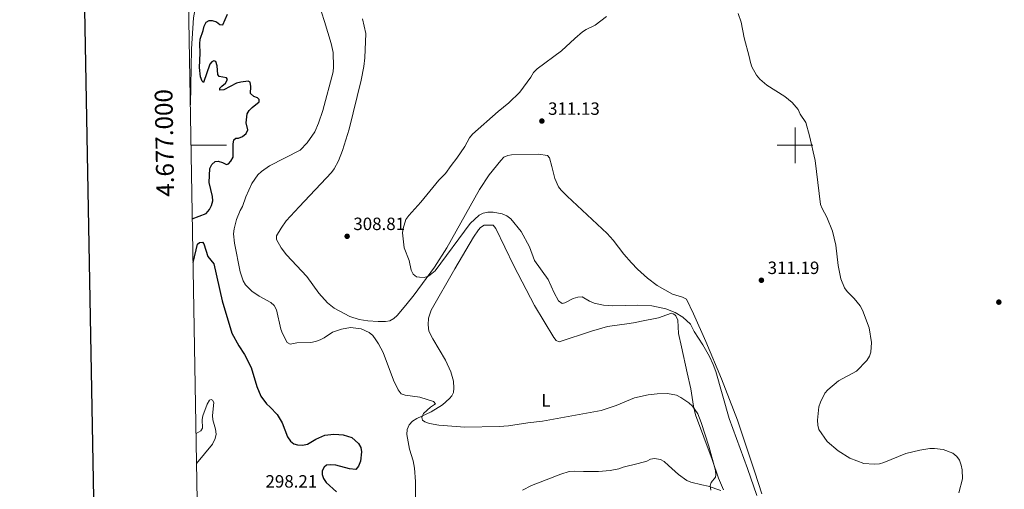
# Model space of a CAD drawing. Units: metres. Extents: x 621258 to 625764, y 676088 to 679136.
# Drawn here: x 622063 to 622618, y 676806 to 677071 of the extents above; entities that cross this region are included whole.
import ezdxf
from ezdxf.enums import TextEntityAlignment as Align

# ---------------------------------------------------------------- set-up
doc = ezdxf.new("R2010")
doc.units = ezdxf.units.M
doc.header["$MEASUREMENT"] = 0
for name, color, linetype, lineweight in [('Carátula', 7, 'Continuous', 5), ('Elementos auxiliares', 7, 'Continuous', 5), ('Entidades rústicas y varios', 7, 'Continuous', 5), ('Relieve y altimetría', 7, 'Continuous', 5), ('Textos de rotulación', 7, 'Continuous', 5)]:
    doc.layers.add(name, color=color, linetype=linetype, lineweight=lineweight)
doc.styles.add('Style-arial', font='arial.shx', dxfattribs={"bigfont": 'arialbig.shx'})
doc.styles.add('Style-Arial Narrow', font='txt')

# ---------------------------------------------------------------- blocks, each defined once
blk = doc.blocks.new('5PATER')
at = {"layer": 'Relieve y altimetría', "linetype": 'Continuous', "lineweight": 5}
h = blk.add_hatch(color=250, dxfattribs=at)
edge = h.paths.add_edge_path()
edge.add_ellipse((0, 0), major_axis=(-1.1, -1.11), ratio=0.999422, start_angle=0, end_angle=360)

msp = doc.modelspace()

# ---------------------------------------------------------------- linework, layer by layer
at = {"layer": 'Carátula', "color": 7, "linetype": 'Continuous', "lineweight": 5}
for p, q in [((622500, 676990), (622500, 677010)), ((622159.6, 677000), (622179.6, 677000)), ((622490, 677000), (622510, 677000))]:
    msp.add_line(p, q, dxfattribs=at)
at = {"layer": 'Carátula', "color": 7, "linetype": 'Continuous', "lineweight": 25, "flags": 128}
msp.add_lwpolyline([(622066.63, 678859.42), (622111.16, 676444.84), (625665.54, 676510.39), (625621.07, 678921.97), (622066.63, 678859.42)], dxfattribs=at)
at = {"layer": 'Carátula', "color": 7, "linetype": 'Continuous', "lineweight": 5}
msp.add_3dface([(621309.82, 676088.19), (625764.13, 676166.57), (625711.87, 679136.12), (621257.56, 679057.74)], dxfattribs=at)
at = {"layer": 'Elementos auxiliares', "color": 250, "linetype": 'Continuous', "lineweight": 5}
msp.add_3dface([(622168.33, 676497.33), (622128.14, 678810.52), (625565.54, 678871.03), (625606.84, 676557.84)], dxfattribs=at)
at = {"layer": 'Entidades rústicas y varios', "color": 92, "linetype": 'Continuous', "lineweight": 5}
for points in [[(622265.13, 676900.75, 306.22), (622259.26, 676901.2, 306.22), (622254.34, 676901.95, 305.71), (622249, 676903.62, 306.22), (622240.21, 676908.27, 307.18), (622236.48, 676911.26, 307.65), (622231.61, 676916.81, 309.03), (622224.8, 676926.06, 309.08), (622213.41, 676938.26, 309.71), (622210.44, 676942.3, 310.15), (622207.73, 676946.91, 310.51), (622207.81, 676949, 310.51), (622210.38, 676953.32, 310.71), (622213.28, 676957.39, 310.94), (622220.54, 676965.27, 310.89), (622238.67, 676984.64, 310.04), (622240.32, 676986.78, 310.05), (622242.76, 676991.17, 310.3), (622244.98, 676997.07, 310.51), (622248.62, 677009.04, 310.29), (622255.52, 677036.59, 309.65), (622256.97, 677044.34, 309.56), (622257.55, 677049.32, 309.56), (622258.02, 677062.88, 309.56), (622256.19, 677071.24, 309.41)], [(622481.35, 676803.85, 311), (622477.42, 676816.04, 310.96), (622467.49, 676845.24, 311.94), (622458.62, 676868.59, 310.59), (622449.67, 676889.47, 310.83), (622442.69, 676905.14, 311.47), (622438.75, 676913.3, 311.94), (622436.56, 676914.53, 312.07), (622430.95, 676916.12, 312.42), (622422.31, 676921.12, 312.74), (622416.84, 676925.26, 313.07), (622411.3, 676930.26, 313.95), (622407.81, 676933.8, 314.32), (622403.57, 676938.72, 314.22), (622397.42, 676946.63, 313.99), (622394.08, 676950.33, 313.87), (622371.6, 676971.37, 313.37), (622368.15, 676974.68, 313.37), (622366.6, 676976.64, 313.37), (622364.65, 676981.33, 313.37), (622362.89, 676988.11, 312.9), (622361.58, 676993, 312.9), (622360.45, 676994.34, 312.42), (622355.45, 676994.99, 312.15), (622340.17, 676994.64, 311.98), (622338.2, 676994.33, 311.94), (622335.95, 676993.27, 311.72), (622334.11, 676991.5, 311.48), (622327.64, 676983.41, 311.25), (622322.08, 676975.19, 311.07), (622303.82, 676942.29, 309.56), (622296.89, 676931.41, 309.46), (622285.32, 676915.77, 309.08), (622280.66, 676909.92, 308.67), (622275.72, 676904.17, 307.71), (622273.91, 676902.49, 307.2), (622271.55, 676901.16, 306.7), (622269.1, 676900.73, 306.32), (622265.13, 676900.75, 306.22)], [(622286.08, 676800.05, 303.7), (622286.06, 676810.8, 304.13), (622285.55, 676818.28, 304.59), (622284.75, 676822.39, 304.58), (622282.76, 676828.91, 304.32), (622281.17, 676837.21, 304.36), (622281.44, 676840.03, 304.45), (622282.55, 676842.63, 304.56), (622284.4, 676844.78, 304.7), (622286.82, 676846.26, 304.85), (622294.85, 676850.05, 305.28), (622301.25, 676853.96, 305.53), (622305.24, 676857.4, 305.68), (622306.56, 676859.01, 305.81), (622307.58, 676860.83, 305.81), (622307.75, 676863.32, 305.99), (622307.42, 676867.21, 306.36), (622305.94, 676872.55, 306.72), (622303.07, 676879.06, 307), (622295.82, 676891.09, 307.3), (622293.65, 676895.4, 307.6), (622293.19, 676899, 307.6), (622293.44, 676902.63, 307.6), (622294.85, 676907.25, 307.6), (622308.27, 676930.52, 308.12), (622318.86, 676948.34, 309.09), (622321.62, 676952.47, 309.36), (622322.67, 676953.8, 309.39), (622324.75, 676955.04, 309.39), (622329.85, 676955.12, 309.39), (622331.39, 676953.16, 309.15), (622341.52, 676932.21, 308.1), (622353.09, 676909.79, 307.22), (622364.1, 676891.76, 306.68), (622365.3, 676890.16, 306.71), (622367.12, 676889.39, 307.04), (622385.3, 676895.36, 307.04), (622394.32, 676897.91, 307.04), (622406.55, 676899.66, 307.04), (622410.14, 676900.32, 308.23), (622412.59, 676900.77, 308.45), (622423, 676902.93, 308.82), (622427.66, 676904.66, 309.36), (622430.46, 676905.46, 309.42), (622431.37, 676905.17, 309.42), (622432.28, 676904.59, 308.82), (622432.89, 676904, 308.82), (622433.87, 676901.55, 308.67), (622434.25, 676894.11, 308.23), (622435.98, 676886.57, 307.85), (622439.16, 676872.01, 306.02), (622441.25, 676862.98, 305.7), (622442.72, 676853.1, 304.87), (622443.87, 676848.25, 304.65), (622453.37, 676823.07, 304.65), (622456.93, 676812.58, 304.65), (622459.59, 676806.03, 305.55)], [(622458.09, 676805.7, 305.55), (622450.98, 676808.09, 305.29), (622447.54, 676808.83, 304.95), (622441.36, 676810.36, 304.95), (622439.07, 676811.38, 304.7), (622434.24, 676814.75, 304.06), (622428.66, 676819.83, 303.74), (622426.29, 676822.09, 303.88), (622424.23, 676823.18, 303.98), (622420.79, 676823.7, 304.07), (622418.5, 676823.28, 304.08), (622416.41, 676822.26, 304.06), (622411.61, 676820.86, 303.95), (622403.11, 676818.73, 303.76), (622400.73, 676817.94, 304.06), (622395.81, 676817.02, 304.06), (622389.2, 676816.4, 304.06), (622380.8, 676816.41, 304.06), (622375.81, 676816.63, 304.34), (622372.78, 676816.3, 304.38), (622367.96, 676814.88, 304.38), (622353.91, 676809.5, 304.06), (622351.52, 676808.56, 304.35), (622346.32, 676805.93, 304.06)]]:
    msp.add_polyline3d(points, dxfattribs=at)
at = {"layer": 'Relieve y altimetría', "color": 30, "linetype": 'Continuous', "lineweight": 5, "flags": 128}
for points, elevation in [([(622157.42, 677125.4), (622161.6, 677118.95), (622168.3, 677106.86), (622171.4, 677099.57), (622172.17, 677095.35), (622171.9, 677093.25), (622171.33, 677091.89), (622167.35, 677087.32), (622164.63, 677083.13), (622163.32, 677080.51), (622161.98, 677076.73), (622160.92, 677071.83), (622159.8, 677054.34), (622159.2, 677022.7)], 295), ([(622233.07, 677074.99), (622234.8, 677069.77), (622238.61, 677057.23), (622239.74, 677052.23), (622239.88, 677044.2), (622239.63, 677041.34), (622233.88, 677019.5), (622231.45, 677012.41), (622229.33, 677007.57), (622225.12, 677001.38), (622221.05, 676997.26), (622203.76, 676988.38), (622199.24, 676985.34), (622197.32, 676983.31), (622193.88, 676978.46), (622190.37, 676970.9), (622188.54, 676965.47), (622187.28, 676963.31), (622185.22, 676958.21), (622183.87, 676953.05), (622183.55, 676950.08), (622184.09, 676944.84), (622187.21, 676928.84), (622188.95, 676923.62), (622190.34, 676921.39), (622193.9, 676917.86), (622197.96, 676915.08), (622204.46, 676911.58), (622206.44, 676909.81), (622207.83, 676907.43), (622210.27, 676896.52), (622211.07, 676894.15), (622213.69, 676889.08), (622215.36, 676888.06), (622219.16, 676888.72), (622227.14, 676889), (622229.64, 676889.54), (622232.41, 676890.44), (622234.64, 676891.59), (622239.4, 676894.76), (622244.47, 676896.5), (622249.49, 676897.48), (622255.42, 676896.68), (622260.06, 676894.69), (622261.99, 676893.01), (622263.78, 676890.52), (622265.32, 676888.29), (622267.95, 676883.39), (622273.61, 676867.88), (622276.25, 676862.37), (622278.09, 676860.15), (622280.21, 676859.29), (622288.48, 676858.23), (622296.17, 676855.81), (622297.39, 676854.48), (622294.58, 676852.6), (622290.63, 676849.01), (622289.57, 676846.84), (622290.04, 676845.35), (622291.26, 676844.32), (622293.98, 676843.32), (622299.15, 676842.37), (622313.97, 676841.25), (622333.16, 676841.72), (622338.56, 676842.11), (622349.33, 676843.8), (622357.65, 676844.65), (622390.68, 676850.77), (622399.13, 676853.48), (622409.56, 676857.86), (622417.24, 676859.48), (622422.35, 676860.17), (622428.12, 676860.27), (622433.1, 676859.27), (622435.61, 676858.02), (622440.14, 676855.12), (622442.19, 676853.16)], 305), ([(622540.4, 676878.92), (622541.97, 676881.25), (622542.77, 676883.64), (622543.16, 676888.91), (622541.85, 676897.3), (622538.01, 676907.25), (622536.68, 676909.62), (622533.36, 676913.83), (622529.37, 676917.75), (622527.9, 676919.77), (622525.89, 676924.84), (622524.31, 676932.41), (622523.02, 676943.69), (622521.09, 676951.64), (622517.85, 676959.56), (622515.3, 676964.38), (622514.42, 676966.74), (622511.39, 676991.35), (622508.24, 677005.35), (622506.02, 677012.84), (622502.96, 677017.48), (622501.69, 677020.15), (622498.4, 677024.16), (622494.31, 677027.39), (622484.1, 677033.83), (622480.16, 677037.18), (622478.32, 677039.42), (622475.71, 677044.21), (622474.83, 677046.55), (622474.23, 677049.95), (622471.35, 677060.54), (622469.68, 677069.37), (622467.91, 677074.19)], 310), ([(622393.81, 677072.41), (622387.35, 677067.55), (622382.26, 677065.15), (622380.15, 677063.81), (622375.81, 677060.2), (622368.36, 677053.13), (622354.59, 677042.95), (622352.63, 677040.92), (622351.13, 677038.36), (622344.98, 677029.88), (622338.78, 677023.94), (622332.71, 677019.08), (622318.26, 677006.23), (622316.6, 677004.29), (622313.92, 676999.25), (622309.43, 676992.68), (622306.1, 676988.68), (622303.04, 676984.21), (622299.18, 676980.41), (622289.01, 676967.9), (622282.24, 676960.54), (622280.66, 676958.21), (622279.14, 676953.24), (622278.79, 676950.71), (622279.77, 676942.37), (622282.46, 676935.21), (622283.67, 676929.68), (622284.81, 676927.46), (622286.65, 676925.97), (622288.42, 676925.77), (622290.96, 676925.66), (622293.39, 676926.25), (622297.09, 676929.4), (622316.82, 676956.05), (622321.92, 676960.59), (622324.24, 676961.81), (622326.82, 676962.42), (622329.83, 676962.41), (622334.94, 676961.46), (622337.6, 676960.37), (622339.87, 676958.66), (622345.68, 676951.46), (622350.34, 676942.86), (622353.25, 676935.15), (622360.79, 676924.38), (622364.23, 676916.98), (622366.76, 676912.5), (622368.79, 676911), (622370.24, 676911.24), (622375.04, 676913.78), (622377.49, 676914.51)], 310), ([(622377.49, 676914.51), (622380, 676914.71), (622384.21, 676912.17), (622386.76, 676911.21), (622392.08, 676910), (622397.39, 676909.55), (622411.13, 676910.08), (622419.2, 676909.61), (622427.09, 676907.9), (622432.4, 676905.83), (622436.72, 676903.31), (622441.04, 676899.37), (622443.1, 676895.26), (622447.99, 676887.66), (622451.73, 676881.15), (622453.9, 676876.64), (622455.43, 676872.58), (622462.79, 676846.17), (622473.14, 676818.14), (622478.42, 676802.8)], 310), ([(622592.22, 676804.29), (622594.29, 676812.21), (622594.21, 676817.26), (622593.72, 676819.9), (622592.65, 676822.72), (622591.16, 676824.73), (622588.99, 676826.76), (622583.56, 676828.79), (622578.53, 676829.4), (622575.99, 676829.23), (622570.34, 676828.46), (622562.47, 676826.56), (622550.04, 676821.47), (622547.65, 676820.75), (622544.64, 676820.44), (622538.76, 676820.89), (622530.95, 676823.84), (622524.35, 676828.03), (622518.11, 676833.29), (622513.39, 676840.06), (622512.82, 676842.49), (622512.69, 676845.19), (622513.39, 676852.73), (622514.31, 676855.47), (622516.82, 676860.47), (622518.51, 676862.31), (622524.41, 676867.46), (622534.58, 676872.91), (622540.4, 676878.92)], 310), ([(622162.71, 676820.85), (622171.68, 676831.8), (622173.27, 676834.98), (622173.69, 676837.46), (622173.34, 676840.23), (622171.9, 676845.46), (622171.77, 676847.96), (622172.34, 676855.22), (622171.71, 676856.56), (622170.96, 676856.85), (622170.06, 676856.53), (622168.76, 676854.28), (622166.19, 676847.63), (622165.89, 676845.66), (622165.98, 676840.71), (622165.1, 676839.19), (622162.42, 676837.72)], 295), ([(622442.19, 676853.16), (622445.17, 676848.79), (622447.09, 676843.89), (622451.36, 676830.65), (622455.12, 676816.97), (622455.4, 676814.45), (622455.16, 676813.17), (622452.67, 676810.12), (622452.25, 676808.32), (622452.59, 676805.92)], 305)]:
    msp.add_lwpolyline(points, dxfattribs=dict(at, elevation=elevation))
at = {"layer": 'Relieve y altimetría', "color": 30, "linetype": 'Continuous', "lineweight": 25, "elevation": 300, "flags": 128}
for points in [[(622160.31, 676958.66), (622168.06, 676961.64), (622169.98, 676963.77), (622171.14, 676966.04), (622171.84, 676968.76), (622171.66, 676971.25), (622169.89, 676978.99), (622170.19, 676986.88), (622171.35, 676989.15), (622173.27, 676990.83), (622174.92, 676991.01), (622177.33, 676990.3), (622179.6, 676989.14), (622180.64, 676989.61), (622181.97, 676991.13), (622183.28, 676993.4), (622183.31, 677000.6), (622183.72, 677003.16), (622184.75, 677003.93), (622186.25, 677003.95), (622188.58, 677004.86), (622190.56, 677006.58), (622191.58, 677008.69), (622190.61, 677012.58), (622191.13, 677017.69), (622192.29, 677019.51), (622194.03, 677021.31), (622198.06, 677024.56), (622198.04, 677025.76), (622197.13, 677026.64), (622195.01, 677027.51), (622193.06, 677029.13), (622193.27, 677033.03), (622192.83, 677035.48), (622191.72, 677036.15), (622187.67, 677035.63), (622185.28, 677034.9), (622177.99, 677031.27), (622175.75, 677031.08), (622175.88, 677032.14), (622176.91, 677033.35), (622178.98, 677034.89), (622180.15, 677037.01), (622179.53, 677037.9), (622175.47, 677038.73), (622174.7, 677039.92), (622174.32, 677044.71), (622173.54, 677047.09), (622172.47, 677047.53), (622171.28, 677047.06), (622170.1, 677045.69), (622166.53, 677035.28), (622165.76, 677036.17), (622164.83, 677038.49), (622164.42, 677043.75), (622164.75, 677051.9), (622164.51, 677057.15), (622164.76, 677059.7), (622166.48, 677064.53), (622166.89, 677067.09), (622168.11, 677069.27), (622169.84, 677070.29), (622171.49, 677070.17), (622173.89, 677069.47), (622175.73, 677067.99), (622177.53, 677067.87), (622180.17, 677073.91)], [(622160.74, 676934.02), (622163.27, 676944.26), (622164.3, 676945.33), (622165.95, 676945.51), (622166.71, 676944.62), (622168.98, 676937.49), (622172.45, 676933.32), (622177.16, 676912.39), (622182.57, 676894.33), (622186.44, 676887.04), (622189.67, 676882.3), (622193.38, 676874.98), (622196.63, 676864.25), (622198.92, 676858.75), (622202.04, 676854.43), (622204.24, 676852.58), (622208.1, 676848.4), (622210.85, 676843.84), (622214.01, 676835.89), (622215.55, 676833.52), (622217.53, 676831.9), (622219.64, 676831.34), (622222.49, 676831.24), (622225.18, 676831.73), (622229.93, 676834.51), (622235, 676836.85), (622240.03, 676837.38), (622242.79, 676837.28), (622245.35, 676837.02), (622250.17, 676835.45), (622253.98, 676832.06), (622255.2, 676829.88), (622255.56, 676827.44), (622255.07, 676822.12), (622254.04, 676819.46), (622252.48, 676817.49), (622248.82, 676817.88), (622241.28, 676819.85), (622238.43, 676820.1), (622235.93, 676819.92), (622234.55, 676818.84), (622233.53, 676816.72), (622233.57, 676814.77), (622234.29, 676812.38), (622235.76, 676810.16), (622241.51, 676804.9)]]:
    msp.add_lwpolyline(points, dxfattribs=at)

# ---------------------------------------------------------------- block references
at = {"layer": 'Relieve y altimetría', "color": 250, "linetype": 'Continuous', "lineweight": 5}
for p in [(622357.31, 677013.65, 311.13), (622247.56, 676948.78, 308.81), (622481.05, 676924.04, 311.19), (622614.85, 676911.71, 307.32)]:
    msp.add_blockref('5PATER', p, dxfattribs=at)

# ---------------------------------------------------------------- texts
at = {"layer": 'Carátula', "color": 7, "linetype": 'Continuous', "lineweight": 5, "style": 'Style-arial'}
msp.add_text('4.677.000', height=10, rotation=90.9954, dxfattribs=at).set_placement((622149.57, 677001.41), align=Align.CENTER)
at = {"layer": 'Entidades rústicas y varios', "color": 92, "linetype": 'Continuous', "lineweight": 5, "style": 'Style-Arial Narrow'}
msp.add_text('L', height=7, dxfattribs=at).set_placement((622359.56, 676856.45, 304.92), align=Align.MIDDLE_CENTER)
at = {"layer": 'Textos de rotulación', "color": 250, "linetype": 'Continuous', "lineweight": 5, "style": 'Style-arial'}
for s, p in [('311.13', (622360.81, 677017.15, 311.13)), ('308.81', (622251.06, 676952.28, 308.81)), ('311.19', (622484.55, 676927.54, 311.19)), ('298.21', (622201.54, 676807.32, 298.21))]:
    msp.add_text(s, height=7, dxfattribs=at).set_placement(p)

doc.saveas('drawing.dxf')
